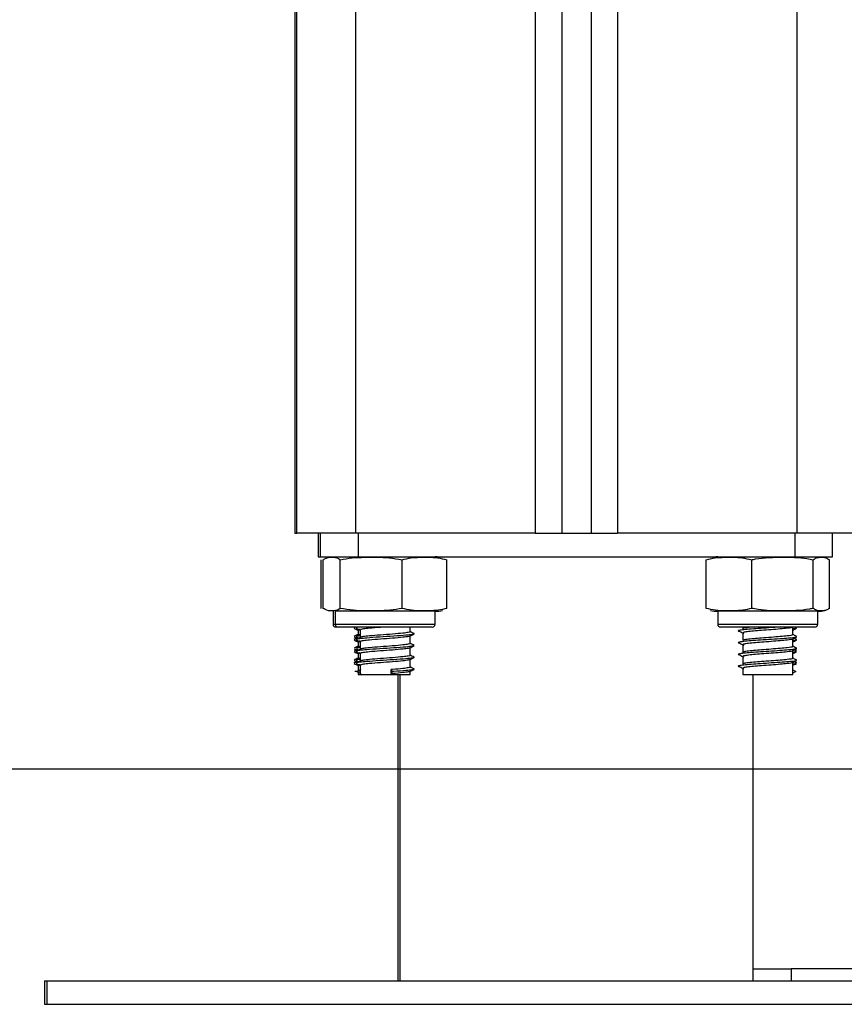
# Model space of a CAD drawing. Units: millimetres. Extents: x 1.2 to 15.1, y -0.6 to 13.7.
# Drawn here: x 13.2 to 13.4, y 8.6 to 8.7 of the extents above; entities that cross this region are included whole.
import ezdxf

# ---------------------------------------------------------------- set-up
doc = ezdxf.new("R2010")
doc.units = ezdxf.units.MM

# ---------------------------------------------------------------- blocks, each defined once
blk = doc.blocks.new('WQW')
at = {"color": 8, "linetype": 'Continuous', "lineweight": 25}
for p, q in [((70.30751527642951, 10.66854313169998), (70.30751527642951, 13.05454313169998)), ((70.27701527642952, 13.0473929301187), (70.27701527642952, 10.66854313169998)), ((70.26301527642951, 13.041676436593), (70.26301527642951, 10.66854313169998)), ((70.23251527642952, 10.66854313169998), (70.23251527642952, 13.04154313169998)), ((70.22866527642952, 10.65309313169989), (70.22901527642952, 10.65309313169989)), ((70.22901527642952, 10.65309313169998), (70.24601527642952, 10.65309313169998)), ((70.29401527642952, 10.65309313169998), (70.31101527642952, 10.65309313169998)), ((70.30651527642952, 10.59454313169997), (70.30651527642952, 10.59254313169998))]:
    blk.add_line(p, q, dxfattribs=at)
at = {"color": 7, "linetype": 'Continuous', "lineweight": 25}
for p, q in [((70.27251527642952, 13.0445738244834), (70.27251527642952, 10.66854313169998)), ((70.26751527642952, 13.04262650238371), (70.26751527642952, 10.66854313169998)), ((70.22251527642952, 10.66854313169998), (70.22251527642952, 13.04154313169998)), ((70.22216527642952, 11.6651829795349), (70.22216527642952, 10.6685431316999)), ((70.22216527642952, 10.6685431316999), (70.22251527642952, 10.6685431316999)), ((70.23251527642952, 10.66854313169998), (70.22251527642952, 10.66854313169998)), ((70.22614981509508, 10.66854313169989), (70.22614981509508, 10.66454313169989)), ((70.22649981509508, 10.66854313169998), (70.22649981509508, 10.66454313169998)), ((70.26301527642951, 10.66854313169998), (70.23251527642952, 10.66854313169998)), ((70.23293027642953, 10.66854313169998), (70.23293027642953, 10.66454313169998)), ((70.26301527642951, 10.66854313169998), (70.26751527642952, 10.66854313169998)), ((70.26751527642952, 10.66854313169998), (70.27251527642952, 10.66854313169998)), ((70.27251527642952, 10.66854313169998), (70.27701527642952, 10.66854313169998)), ((70.30751527642951, 10.66854313169998), (70.27701527642952, 10.66854313169998)), ((70.30710027642952, 10.66854313169998), (70.30710027642952, 10.66454313169998)), ((70.31751527642952, 10.66854313169998), (70.30751527642951, 10.66854313169998)), ((70.31353073776397, 10.66454313169998), (70.31353073776397, 10.66854313169998)), ((70.22614981509508, 10.66454313169989), (70.22649981509507, 10.66454313169989)), ((70.22649981509508, 10.66454313169998), (70.23293027642953, 10.66454313169998)), ((70.22665994138069, 10.65579313169989), (70.22665994138069, 10.66404313169989)), ((70.22700994138067, 10.65579313169998), (70.22700994138067, 10.66404313169998)), ((70.22989861828886, 10.65579313169998), (70.22989861828886, 10.66404313169998)), ((70.23293027642953, 10.66454313169998), (70.30710027642952, 10.66454313169998)), ((70.24040395333769, 10.65579313169998), (70.24040395333769, 10.66404313169998)), ((70.24802061147837, 10.65579313169998), (70.24802061147837, 10.66404313169998)), ((70.29205253878331, 10.65579313169998), (70.29205253878331, 10.66404313169998)), ((70.29978557519222, 10.65579313169998), (70.29978557519222, 10.66404313169998)), ((70.30710027642952, 10.66454313169998), (70.31353073776397, 10.66454313169998)), ((70.31024831283844, 10.65579313169998), (70.31024831283844, 10.66404313169998)), ((70.31297801407574, 10.65579313169998), (70.31297801407574, 10.66404313169998)), ((70.31302061147836, 10.65579313169998), (70.31302061147836, 10.66404313169998)), ((70.22866527642952, 10.65529313169989), (70.22866527642952, 10.65309313169989)), ((70.22901527642952, 10.65529313169998), (70.22901527642952, 10.65309313169998)), ((70.24601527642952, 10.65529313169998), (70.22901527642952, 10.65529313169998)), ((70.24601527642952, 10.65309313169998), (70.24601527642952, 10.65529313169998)), ((70.29401527642952, 10.65529313169998), (70.29401527642952, 10.65309313169998)), ((70.31101527642952, 10.65529313169998), (70.29401527642952, 10.65529313169998)), ((70.31101527642952, 10.65309313169998), (70.31101527642952, 10.65529313169998)), ((70.22951527642952, 10.65259313169989), (70.22916527642953, 10.65259313169989)), ((70.24551527642951, 10.65259313169998), (70.22951527642952, 10.65259313169998)), ((70.23242261009398, 10.65259313169998), (70.23225127423774, 10.65250661519864)), ((70.2327726100938, 10.65259313169998), (70.23260127423772, 10.65250661519872)), ((70.23291527642952, 10.65211875381273), (70.23291527642952, 10.6511690609272)), ((70.23326527642952, 10.65211875381282), (70.23326527642952, 10.65084211081375)), ((70.24176527642952, 10.65181724012109), (70.24176527642952, 10.65259313169998)), ((70.31051527642953, 10.65259313169998), (70.29451527642952, 10.65259313169998)), ((70.29826527642952, 10.65259313169998), (70.29826527642952, 10.65232027057311)), ((70.30676527642952, 10.65132016302616), (70.30676527642952, 10.65259313169998)), ((70.30742927862131, 10.65250661519872), (70.30725794276525, 10.65259313169998)), ((70.23225082429116, 10.6509339595285), (70.23257868225132, 10.65076849655002)), ((70.23279781510496, 10.65110983529727), (70.23243246203306, 10.6510633511787)), ((70.24176527642952, 10.64981724012109), (70.24176527642952, 10.65109400421503)), ((70.24233995159592, 10.65150821060051), (70.24246355447401, 10.65145861897216)), ((70.29767886758533, 10.65191917470094), (70.29765931858768, 10.65190903537872)), ((70.29826527642952, 10.65162027057311), (70.29826527642952, 10.65032027057311)), ((70.30676527642952, 10.64932016302616), (70.30676527642952, 10.65059842482896)), ((70.23225082429116, 10.6489339595285), (70.23257868225132, 10.64876849655002)), ((70.23279781510496, 10.64910983529727), (70.23243246203306, 10.6490633511787)), ((70.23291527642952, 10.65011875381273), (70.23291527642952, 10.6491690609272)), ((70.23326527642952, 10.65011875381282), (70.23326527642952, 10.64884211081374)), ((70.24176527642952, 10.64781724012109), (70.24176527642952, 10.64909400421502)), ((70.24233995159592, 10.64950821060051), (70.24246355447401, 10.64945861897216)), ((70.29767886758533, 10.64991917470094), (70.29765931858768, 10.64990903537872)), ((70.29826527642952, 10.64962027057311), (70.29826527642952, 10.64832027057311)), ((70.23279781510496, 10.64710983529726), (70.23243246203306, 10.6470633511787)), ((70.23291527642952, 10.64811875381273), (70.23291527642952, 10.6471690609272)), ((70.23326527642952, 10.64811875381282), (70.23326527642952, 10.64684211081375)), ((70.24176527642952, 10.64581724012109), (70.24176527642952, 10.64709400421502)), ((70.24233995159592, 10.64750821060051), (70.24246355447401, 10.64745861897216)), ((70.29767886758533, 10.64791917470094), (70.29765931858768, 10.64790903537872)), ((70.29826527642952, 10.64762027057311), (70.29826527642952, 10.64632027057311)), ((70.30676527642952, 10.64732016302616), (70.30676527642952, 10.64859842482896)), ((70.23225082429116, 10.6469339595285), (70.23257868225132, 10.64676849655002)), ((70.23339448706668, 10.64539868327985), (70.23271576881866, 10.64504868327985)), ((70.23291527642952, 10.64611875381273), (70.23291527642952, 10.64515156494541)), ((70.23326527642952, 10.64611875381282), (70.23326527642952, 10.64454313169998)), ((70.23855527403866, 10.64539868327985), (70.23872656776251, 10.64504868327985)), ((70.23855527403866, 10.64469868327985), (70.23855527403866, 10.64539868327985)), ((70.24233995159592, 10.64550821060051), (70.24246355447401, 10.64545861897216)), ((70.29767886758533, 10.64591917470094), (70.29765931858768, 10.64590903537872)), ((70.29826527642952, 10.64562027057311), (70.29826527642952, 10.64454313169998)), ((70.30663606579236, 10.64539868327985), (70.30731478404037, 10.64504868327985)), ((70.30676527642952, 10.64454313169998), (70.30676527642952, 10.64659842482896)), ((70.23271576881866, 10.64504868327985), (70.23339448706668, 10.64469868327985)), ((70.23291527642952, 10.64494580161429), (70.23291527642952, 10.64454313169989)), ((70.23291527642952, 10.64454313169989), (70.23326527642952, 10.64454313169989)), ((70.23326527642952, 10.64454313169998), (70.24176527642952, 10.64454313169998)), ((70.23872656776251, 10.64504868327985), (70.23855527403866, 10.64469868327985)), ((70.23966527642953, 10.64454313169989), (70.23966527642953, 10.59254313169998)), ((70.24001527642952, 10.64454313169989), (70.24001527642952, 10.59254313169998)), ((70.24176527642952, 10.64454313169998), (70.24176527642952, 10.64509400421503)), ((70.29826527642952, 10.64454313169998), (70.30676527642952, 10.64454313169998)), ((70.30001527642952, 10.59254313169998), (70.30001527642952, 10.64454313169989)), ((70.30731478404037, 10.64504868327985), (70.30663606579236, 10.64469868327985)), ((70.30001527642952, 10.59454313169997), (70.30651527642952, 10.59454313169997)), ((70.34851527642952, 10.59454313169997), (70.30651527642952, 10.59454313169997)), ((70.17966527642953, 10.59254313169989), (70.17966527642953, 10.5885431316999)), ((70.17966527642953, 10.59254313169989), (70.18001527642951, 10.59254313169989)), ((70.18001527642951, 10.59254313169998), (70.18001527642951, 10.58854313169998)), ((70.18001527642951, 10.59254313169998), (70.36001527642952, 10.59254313169998)), ((70.17966527642953, 10.5885431316999), (70.18001527642951, 10.5885431316999)), ((70.18001527642951, 10.58854313169998), (70.36001527642952, 10.58854313169998))]:
    blk.add_line(p, q, dxfattribs=at)
for centre, radius, start, end in [((70.24601527642952, 10.65875094439965), 0.005792187300328418, 77.34968228035599, 90), ((70.29401527642952, 10.65875094439965), 0.005792187300327704, 90, 102.1423537652619), ((70.24601527642952, 10.66108531900031), 0.005792187300328806, 270, 282.6257008409086), ((70.29401527642952, 10.66108531900031), 0.005792187300330101, 257.8820969676371, 270), ((70.31101527642952, 10.66108531900031), 0.00579218730032896, 270, 282.1145563530096), ((70.22916527642953, 10.65309313169989), 0.000500000000001819, 180, 270), ((70.22951527642952, 10.65309313169998), 0.0005, 180, 270), ((70.24551527642951, 10.65309313169998), 0.0005, 270, 0), ((70.29451527642952, 10.65309313169998), 0.0005, 180, 270), ((70.31051527642953, 10.65309313169998), 0.0005, 270, 0)]:
    blk.add_arc(centre, radius, start, end, dxfattribs=at)
for points, knots in [([(70.22700994138067, 10.66404313169998), (70.22707112895274, 10.66408973315667), (70.22754514268948, 10.66445074977943), (70.22841335692137, 10.66448826062401), (70.2293212488235, 10.66445699760467), (70.22979666298977, 10.6641162145778), (70.22989861828886, 10.66404313169998)], [0, 0, 0, 0, 0.06453125225746667, 0.4999168782935834, 0.8927543017143312, 1, 1, 1, 1]), ([(70.22989861828886, 10.66404313169998), (70.23057719324395, 10.66416462998397), (70.23193581332445, 10.66440788978474), (70.2347202607172, 10.66448251077385), (70.23756160092223, 10.66452445074921), (70.23967716110411, 10.66416620544163), (70.24040395333769, 10.66404313169998)], [0, 0, 0, 0, 0.1954702829112513, 0.3913640630486553, 0.7909055597460481, 1, 1, 1, 1]), ([(70.24040395333769, 10.66404313169998), (70.24089593892708, 10.66416462998397), (70.24188097601997, 10.66440788978474), (70.24389977730547, 10.66448251077385), (70.24595982745166, 10.66452445074921), (70.24749366702997, 10.66416620544163), (70.24802061147837, 10.66404313169998)], [0, 0, 0, 0, 0.1954702829112405, 0.3913640630486583, 0.7909055597460384, 0.9999999999999999, 0.9999999999999999, 0.9999999999999999, 0.9999999999999999]), ([(70.29205253878331, 10.66404313169998), (70.29255204163681, 10.66416462998397), (70.29355212954448, 10.66440788978474), (70.29560177698235, 10.66448251077385), (70.29769330354038, 10.66452445074921), (70.29925057932795, 10.66416620544163), (70.29978557519222, 10.66404313169998)], [0, 0, 0, 0, 0.1954702829112326, 0.3913640630486604, 0.7909055597460389, 1, 1, 1, 1]), ([(70.29978557519222, 10.66404313169998), (70.30000719551671, 10.66408973315667), (70.30172406504755, 10.66445074977943), (70.30486872193298, 10.66448826062401), (70.30815709065162, 10.66445699760467), (70.30987903251398, 10.6641162145778), (70.31024831283844, 10.66404313169998)], [0, 0, 0, 0, 0.06453125225747255, 0.4999168782935904, 0.8927543017143184, 0.9999999999999999, 0.9999999999999999, 0.9999999999999999, 0.9999999999999999]), ([(70.31024831283844, 10.66404313169998), (70.31042463343039, 10.66416462998397), (70.31077765662266, 10.66440788978474), (70.31150116610216, 10.66448251077385), (70.31223945858281, 10.66452445074921), (70.31278916472918, 10.66416620544163), (70.31297801407574, 10.66404313169998)], [0, 0, 0, 0, 0.1954702829112376, 0.3913640630486536, 0.7909055597460373, 1, 1, 1, 1]), ([(70.22989861828886, 10.65579313169998), (70.22983743071678, 10.65574653024329), (70.22936341698006, 10.65538551362053), (70.22849520274816, 10.65534800277595), (70.22758731084603, 10.65537926579529), (70.22711189667976, 10.65572004882217), (70.22700994138067, 10.65579313169998)], [0, 0, 0, 0, 0.06453125225746574, 0.499916878293578, 0.8927543017143367, 0.9999999999999999, 0.9999999999999999, 0.9999999999999999, 0.9999999999999999]), ([(70.24040395333769, 10.65579313169998), (70.2397253783826, 10.65567163341599), (70.23836675830209, 10.65542837361523), (70.23558231090935, 10.65535375262611), (70.23274097070433, 10.65531181265075), (70.23062541052244, 10.65567005795833), (70.22989861828886, 10.65579313169998)], [0, 0, 0, 0, 0.1954702829112316, 0.3913640630486555, 0.790905559746029, 1, 1, 1, 1]), ([(70.24802061147837, 10.65579313169998), (70.24752862588898, 10.65567163341599), (70.24654358879609, 10.65542837361523), (70.24452478751058, 10.65535375262611), (70.2424647373644, 10.65531181265075), (70.24093089778609, 10.65567005795833), (70.24040395333769, 10.65579313169998)], [0, 0, 0, 0, 0.1954702829112404, 0.3913640630486548, 0.7909055597460354, 1, 1, 1, 1]), ([(70.29978557519222, 10.65579313169998), (70.29928607233872, 10.65567163341599), (70.29828598443103, 10.65542837361523), (70.29623633699318, 10.65535375262611), (70.29414481043514, 10.65531181265075), (70.29258753464758, 10.65567005795833), (70.29205253878331, 10.65579313169998)], [0, 0, 0, 0, 0.1954702829112289, 0.391364063048657, 0.7909055597460358, 1, 1, 1, 1]), ([(70.31024831283844, 10.65579313169998), (70.31002669251394, 10.65574653024329), (70.3083098229831, 10.65538551362053), (70.30516516609768, 10.65534800277595), (70.30187679737904, 10.65537926579529), (70.30015485551667, 10.65572004882217), (70.29978557519222, 10.65579313169998)], [0, 0, 0, 0, 0.0645312522574735, 0.4999168782935711, 0.8927543017143192, 1, 1, 1, 1]), ([(70.31297801407574, 10.65579313169998), (70.31280169348378, 10.65567163341599), (70.3124486702915, 10.65542837361523), (70.311725160812, 10.65535375262611), (70.31098686833136, 10.65531181265075), (70.31043716218498, 10.65567005795833), (70.31024831283844, 10.65579313169998)], [0, 0, 0, 0, 0.1954702829112373, 0.3913640630486536, 0.7909055597460426, 1, 1, 1, 1]), ([(70.23265376581007, 10.65259313169998), (70.23244738845176, 10.65256496967746), (70.23223182083963, 10.65253555356322), (70.232260306499, 10.65250800167198), (70.2322615209228, 10.65250682705734)], [0, 0, 0, 0, 0.9573671864233735, 1, 1, 1, 1]), ([(70.23226352062566, 10.65242289616404), (70.23238145201572, 10.65236347623981), (70.2325987838148, 10.65225397325651), (70.23281595121234, 10.65214428586085), (70.23291527642952, 10.65209411845764)], [0, 0, 0, 0, 0.5426329260130686, 1, 1, 1, 1]), ([(70.23300376580963, 10.65259313169998), (70.23283468377772, 10.65256525456121), (70.23248132740459, 10.65250699547514), (70.23261626194387, 10.6524524662434), (70.23268662992143, 10.6524240294045)], [0, 0, 0, 0, 0.4785028508395194, 1, 1, 1, 1]), ([(70.23261352062566, 10.65242289616413), (70.2327314520157, 10.6523634762399), (70.23294878381478, 10.6522539732566), (70.23316595121233, 10.65214428586094), (70.23326527642952, 10.65209411845773)], [0, 0, 0, 0, 0.5426329260131936, 0.9999999999999999, 0.9999999999999999, 0.9999999999999999, 0.9999999999999999]), ([(70.23320550311142, 10.6522221025255), (70.23309180711593, 10.65220125973899), (70.23289806636267, 10.65216574312169), (70.23295932546637, 10.65213249174882), (70.23298463490713, 10.65211875381273)], [0, 0, 0, 0, 0.5868460485297711, 1, 1, 1, 1]), ([(70.23714567750702, 10.65259313169998), (70.23700850262628, 10.65258301571541), (70.2361806041202, 10.65252196220133), (70.2348898942696, 10.65240945006134), (70.23375366722793, 10.65229154051806), (70.23324182248291, 10.65218674104564), (70.23331590156897, 10.65213247641335), (70.23333463490712, 10.65211875381282)], [0, 0, 0, 0, 0.06569535642497493, 0.3964945123289959, 0.6485455934484812, 0.9111231712986239, 1, 1, 1, 1]), ([(70.30433463930245, 10.65259313169998), (70.30395113713581, 10.65256535473358), (70.30298546092817, 10.65249541104641), (70.30130539386619, 10.65239172984298), (70.29963791191759, 10.65228250011745), (70.29834588068174, 10.65215790090932), (70.29757229442913, 10.6520368477798), (70.29736097471394, 10.65194015295974), (70.29780002878307, 10.65188093706469), (70.29785161939994, 10.65187397895915)], [0, 0, 0, 0, 0.1111812637237897, 0.2799595685681669, 0.4369213315133194, 0.5994164806174269, 0.757104605482653, 0.9714588153974342, 1, 1, 1, 1]), ([(70.30668224696392, 10.65257686019807), (70.306687068378, 10.65257211427335), (70.30674381370108, 10.65251625741747), (70.30598550229685, 10.65240948034918), (70.30467549518426, 10.65229116787864), (70.30309669717516, 10.65215912290003), (70.30148473824718, 10.65204192920943), (70.3000350439572, 10.65193247400308), (70.2989670178159, 10.65180777580132), (70.29830437574006, 10.65171110752251), (70.29836487259892, 10.65164665200469), (70.2983896337644, 10.65162027057311)], [0, 0, 0, 0, 0.01516435488666652, 0.1784758998746693, 0.3029104721486913, 0.4325418486276461, 0.5593643604223094, 0.6773038404934489, 0.799413914580182, 0.9179007745509034, 1, 1, 1, 1]), ([(70.29976771723578, 10.65259313169998), (70.29950224200546, 10.65256484621612), (70.29886297506116, 10.65249673449507), (70.29830923055394, 10.65241104621296), (70.29836628256415, 10.65234663419879), (70.2983896337644, 10.65232027057311)], [0, 0, 0, 0, 0.2955418184379477, 0.7116675817942394, 1, 1, 1, 1]), ([(70.3073439229376, 10.6524240294045), (70.30734254588059, 10.65241268706808), (70.30733770721079, 10.65237283263924), (70.30700400730306, 10.6523343438424), (70.30676527642952, 10.65230680873113)], [0, 0, 0, 0, 0.2845941278149337, 1, 1, 1, 1]), ([(70.30676527642952, 10.65209411845773), (70.30686460164671, 10.65214428586094), (70.30708176904426, 10.6522539732566), (70.30729910084334, 10.6523634762399), (70.30741703223339, 10.65242289616413)], [0, 0, 0, 0, 0.4573670739870996, 1, 1, 1, 1]), ([(70.23285676181791, 10.65063562433936), (70.23254278775342, 10.65059299308433), (70.23221957471335, 10.65054910736541), (70.23226035522073, 10.65050800204414), (70.2322615209228, 10.65050682705733)], [0, 0, 0, 0, 0.9714152140873624, 0.9999999999999999, 0.9999999999999999, 0.9999999999999999, 0.9999999999999999]), ([(70.23291527642952, 10.65134570046879), (70.23280982646106, 10.65129246326439), (70.2325867062605, 10.65117981936421), (70.23236355187242, 10.6510673324531), (70.23224586361033, 10.65100800855098)], [0, 0, 0, 0, 0.4726150666645209, 1, 1, 1, 1]), ([(70.2328491091022, 10.65080865543553), (70.23276795913864, 10.65076761358406), (70.23256865462288, 10.65066681469303), (70.2323693995051, 10.6505662395768), (70.23225127423774, 10.65050661519863)], [0, 0, 0, 0, 0.4071657044804548, 1, 1, 1, 1]), ([(70.23226352062566, 10.65042289616405), (70.23238145201572, 10.65036347623981), (70.2325987838148, 10.65025397325651), (70.23281595121234, 10.65014428586085), (70.23291527642952, 10.65009411845764)], [0, 0, 0, 0, 0.5426329260130485, 1, 1, 1, 1]), ([(70.24234322973139, 10.65142350299891), (70.2422798447445, 10.65139778157196), (70.24212169286193, 10.65133360403889), (70.24099047917765, 10.65120875636604), (70.23903866531319, 10.65106226624684), (70.23655461326129, 10.65091498179964), (70.23446319587377, 10.65075987689346), (70.23311975418899, 10.65064123948856), (70.23249269199526, 10.65052092480566), (70.2326299833215, 10.65045233121804), (70.23268662992143, 10.6504240294045)], [0, 0, 0, 0, 0.08221119252389349, 0.2051251487368016, 0.3602910704633054, 0.5134346635975171, 0.6697188305611083, 0.7888119496347985, 0.9128635047073715, 0.9999999999999999, 0.9999999999999999, 0.9999999999999999, 0.9999999999999999]), ([(70.23326527642952, 10.65134570046888), (70.23315982646106, 10.65129246326448), (70.23293670626049, 10.6511798193643), (70.23271355187241, 10.65106733245318), (70.23259586361033, 10.65100800855106)], [0, 0, 0, 0, 0.4726150666648701, 0.9999999999999999, 0.9999999999999999, 0.9999999999999999, 0.9999999999999999]), ([(70.23260082429115, 10.65093395952859), (70.23271836478989, 10.65087467064571), (70.23285953460095, 10.65080346284515), (70.23300061284574, 10.65073216571709), (70.23302422683149, 10.65072023184756)], [0, 0, 0, 0, 0.832617808741793, 0.9999999999999999, 0.9999999999999999, 0.9999999999999999, 0.9999999999999999]), ([(70.2333096105034, 10.65086452691041), (70.23319162459893, 10.65080485153744), (70.23295548323955, 10.65068541503562), (70.2327194004078, 10.65056624366619), (70.23260127423772, 10.65050661519872)], [0, 0, 0, 0, 0.4996409980104649, 0.9999999999999999, 0.9999999999999999, 0.9999999999999999, 0.9999999999999999]), ([(70.23261352062566, 10.65042289616413), (70.2327314520157, 10.6503634762399), (70.23294878381478, 10.6502539732566), (70.23316595121233, 10.65014428586094), (70.23326527642952, 10.65009411845773)], [0, 0, 0, 0, 0.5426329260131719, 1, 1, 1, 1]), ([(70.23326527642952, 10.65112477998116), (70.2330677505428, 10.65110416451073), (70.23268081272838, 10.65106378041117), (70.23271507778242, 10.65102499883394), (70.23273185104595, 10.6510060146638)], [0, 0, 0, 0, 0.5104848359348773, 1, 1, 1, 1]), ([(70.24164899044555, 10.65106959455385), (70.24159666396014, 10.65104514673002), (70.24146198460016, 10.65098222224275), (70.24049796251334, 10.65085873996077), (70.23882328413562, 10.65071227018299), (70.23669154514033, 10.65056499482145), (70.23489057155346, 10.65040981024354), (70.23375349474375, 10.6502914487903), (70.23324183490186, 10.65018674765009), (70.23331590407562, 10.6501324777464), (70.23333463490712, 10.65011875381282)], [0, 0, 0, 0, 0.08214630131707984, 0.2114304294876837, 0.3746368195182017, 0.5357096339260959, 0.7000959101239015, 0.825349369503601, 0.9558338325544926, 1, 1, 1, 1]), ([(70.24174534914165, 10.65181724012109), (70.24175191500345, 10.65181435612323), (70.24185237673245, 10.65177022917992), (70.24147538695671, 10.65169771960419), (70.24053198895011, 10.65155828153376), (70.23881485719365, 10.65141242731546), (70.23668870064901, 10.65126486311839), (70.23490917255657, 10.65111014570648), (70.23370595084867, 10.6509911210337), (70.23344351063399, 10.65090566641815), (70.2333106646808, 10.65086240970969)], [0, 0, 0, 0, 0.008709787588953953, 0.1332651138708385, 0.261827704218062, 0.4241232354673004, 0.5842970986306908, 0.747765931074188, 0.8723203478898048, 1, 1, 1, 1]), ([(70.24171254633114, 10.65106737304132), (70.24182984234405, 10.65112663594387), (70.24206453650942, 10.65124521335419), (70.24229949957319, 10.6513636513793), (70.24241703223338, 10.65142289616413)], [0, 0, 0, 0, 0.4997823985891884, 1, 1, 1, 1]), ([(70.24242927862132, 10.65150661519872), (70.24231115277732, 10.65156624218901), (70.24208984552828, 10.65167795258822), (70.24186848341449, 10.65178991152682), (70.24176527642952, 10.65184211081375)], [0, 0, 0, 0, 0.5337640068425392, 1, 1, 1, 1]), ([(70.3073634548478, 10.65093265681089), (70.30737204642408, 10.6509259940153), (70.3074464572464, 10.65086828817841), (70.30656074670591, 10.65075951271592), (70.30503031380435, 10.65064116844835), (70.30319338348858, 10.65050911673676), (70.30131221242806, 10.6503919368252), (70.29963607048651, 10.65028244421952), (70.29834636153528, 10.65015791550597), (70.29757210845129, 10.65003684213431), (70.297360979997, 10.64994015312011), (70.29780002933857, 10.64988093708156), (70.29785161939994, 10.64987397895914)], [0, 0, 0, 0, 0.01926374077714777, 0.1668414206533304, 0.2792999412033181, 0.3964406665776661, 0.5110508981247734, 0.617637014224075, 0.7279806195901526, 0.8350599774477676, 0.9806188847616111, 1, 1, 1, 1]), ([(70.29778678137042, 10.65187404925482), (70.29790047962533, 10.65181518874816), (70.29812784897067, 10.65169748179761), (70.2983543949024, 10.65157973297849), (70.29846765433524, 10.65152086560281)], [0, 0, 0, 0, 0.5000597363857805, 0.9999999999999999, 0.9999999999999999, 0.9999999999999999, 0.9999999999999999]), ([(70.30668224696392, 10.65057686019807), (70.306687068378, 10.65057211427335), (70.30674381370108, 10.65051625741747), (70.30598550229685, 10.65040948034918), (70.30467549518426, 10.65029116787864), (70.30309669717516, 10.65015912290003), (70.30148473824718, 10.65004192920943), (70.3000350439572, 10.64993247400308), (70.2989670178159, 10.64980777580132), (70.29830437574006, 10.64971110752251), (70.29836487259892, 10.64964665200469), (70.2983896337644, 10.64962027057311)], [0, 0, 0, 0, 0.01516435488666652, 0.1784758998746693, 0.3029104721486913, 0.4325418486276461, 0.5593643604223094, 0.6773038404934489, 0.799413914580182, 0.9179007745509034, 1, 1, 1, 1]), ([(70.30664942885838, 10.65132016302616), (70.30667913658135, 10.65130117827458), (70.30678822169432, 10.65123146731854), (70.30600466520079, 10.65110974889365), (70.30467074182175, 10.65099110126612), (70.30309796463806, 10.65085914066196), (70.30148442827547, 10.65074192486555), (70.30003512775951, 10.65063247517747), (70.2989669956157, 10.65050777549021), (70.29830437930605, 10.65041110757249), (70.29836487363458, 10.6503466520192), (70.2983896337644, 10.65032027057311)], [0, 0, 0, 0, 0.05843537210263148, 0.21457144907238, 0.3335387024634534, 0.4574744265244826, 0.5787246998258833, 0.6914822378157018, 0.8082271251890276, 0.9215079926846621, 1, 1, 1, 1]), ([(70.30672504790218, 10.65057809657694), (70.30684240942686, 10.6506374204168), (70.3070772267628, 10.65075611575644), (70.30731219651693, 10.65087466240447), (70.30742972856788, 10.65093395952859)], [0, 0, 0, 0, 0.4997992342453149, 0.9999999999999999, 0.9999999999999999, 0.9999999999999999, 0.9999999999999999]), ([(70.30743468924871, 10.65100800855106), (70.30731700098663, 10.65106733245318), (70.30709384659855, 10.6511798193643), (70.30687072639799, 10.65129246326448), (70.30676527642952, 10.65134570046888)], [0, 0, 0, 0, 0.5273849333353045, 1, 1, 1, 1]), ([(70.3073439229376, 10.6504240294045), (70.30734254588059, 10.65041268706808), (70.30733770721079, 10.65037283263924), (70.30700400730306, 10.6503343438424), (70.30676527642952, 10.65030680873113)], [0, 0, 0, 0, 0.2845941278149337, 1, 1, 1, 1]), ([(70.30676527642952, 10.65009411845773), (70.30686460164671, 10.65014428586094), (70.30708176904426, 10.6502539732566), (70.30729910084334, 10.6503634762399), (70.30741703223339, 10.65042289616413)], [0, 0, 0, 0, 0.4573670739871025, 1, 1, 1, 1]), ([(70.30742927862131, 10.65050661519872), (70.30731115574642, 10.65056622873886), (70.30717018508636, 10.65063737296142), (70.3070291794771, 10.65070867550525), (70.30700632602755, 10.65072023184756)], [0, 0, 0, 0, 0.8379252451756994, 0.9999999999999999, 0.9999999999999999, 0.9999999999999999, 0.9999999999999999]), ([(70.23291527642952, 10.64934570046879), (70.23280982646106, 10.64929246326439), (70.2325867062605, 10.64917981936421), (70.23236355187242, 10.6490673324531), (70.23224586361033, 10.64900800855098)], [0, 0, 0, 0, 0.472615066664838, 1, 1, 1, 1]), ([(70.2328491091022, 10.64880865543553), (70.23276795913864, 10.64876761358406), (70.23256865462288, 10.64866681469303), (70.2323693995051, 10.64856623957681), (70.23225127423774, 10.64850661519863)], [0, 0, 0, 0, 0.4071657044804435, 0.9999999999999999, 0.9999999999999999, 0.9999999999999999, 0.9999999999999999]), ([(70.24234322973139, 10.64942350299891), (70.2422798447445, 10.64939778157196), (70.24212169286193, 10.64933360403889), (70.24099047917765, 10.64920875636604), (70.23903866531319, 10.64906226624684), (70.23655461326129, 10.64891498179964), (70.23446319587377, 10.64875987689345), (70.233119754189, 10.64864123948856), (70.23249269199526, 10.64852092480566), (70.2326299833215, 10.64845233121804), (70.23268662992143, 10.6484240294045)], [0, 0, 0, 0, 0.08221119252392507, 0.2051251487368333, 0.3602910704633373, 0.5134346635975491, 0.6697188305611405, 0.7888119496348307, 0.912863504707404, 1, 1, 1, 1]), ([(70.23326527642952, 10.64934570046887), (70.23315982646106, 10.64929246326448), (70.23293670626049, 10.6491798193643), (70.23271355187241, 10.64906733245319), (70.23259586361033, 10.64900800855106)], [0, 0, 0, 0, 0.4726150666651871, 1, 1, 1, 1]), ([(70.23260082429115, 10.64893395952859), (70.23271836478989, 10.64887467064571), (70.23285953460095, 10.64880346284515), (70.23300061284574, 10.64873216571709), (70.23302422683149, 10.64872023184756)], [0, 0, 0, 0, 0.8326178087417928, 1, 1, 1, 1]), ([(70.2333096105034, 10.64886452691041), (70.23319162459893, 10.64880485153744), (70.23295548323955, 10.64868541503562), (70.2327194004078, 10.6485662436662), (70.23260127423772, 10.64850661519872)], [0, 0, 0, 0, 0.4996409980104549, 1, 1, 1, 1]), ([(70.23326527642952, 10.64912477998116), (70.2330677505428, 10.64910416451073), (70.23268081272838, 10.64906378041117), (70.23271507778242, 10.64902499883394), (70.23273185104595, 10.6490060146638)], [0, 0, 0, 0, 0.5104848359348773, 1, 1, 1, 1]), ([(70.23320550311142, 10.65022210252551), (70.23309180711593, 10.65020125973899), (70.23289806636267, 10.65016574312169), (70.23295932546637, 10.65013249174882), (70.23298463490713, 10.65011875381273)], [0, 0, 0, 0, 0.5868460485297711, 1, 1, 1, 1]), ([(70.24164899044555, 10.64906959455385), (70.24159666396014, 10.64904514673002), (70.24146198460016, 10.64898222224275), (70.24049796251334, 10.64885873996077), (70.23882328413562, 10.648712270183), (70.23669154514033, 10.64856499482145), (70.23489057155346, 10.64840981024354), (70.23375349474375, 10.6482914487903), (70.23324183490186, 10.64818674765009), (70.23331590407562, 10.6481324777464), (70.23333463490712, 10.64811875381282)], [0, 0, 0, 0, 0.08214630131707984, 0.2114304294876837, 0.3746368195182017, 0.5357096339260959, 0.7000959101239015, 0.825349369503601, 0.9558338325544926, 1, 1, 1, 1]), ([(70.24174534914165, 10.64981724012109), (70.24175191500345, 10.64981435612323), (70.24185237673245, 10.64977022917992), (70.24147538695671, 10.64969771960419), (70.24053198895011, 10.64955828153376), (70.23881485719365, 10.64941242731546), (70.23668870064901, 10.64926486311838), (70.23490917255657, 10.64911014570648), (70.23370595084867, 10.6489911210337), (70.23344351063399, 10.64890566641815), (70.2333106646808, 10.64886240970969)], [0, 0, 0, 0, 0.008709787588953955, 0.1332651138708385, 0.2618277042180621, 0.4241232354673005, 0.5842970986306909, 0.7477659310741881, 0.872320347889805, 0.9999999999999999, 0.9999999999999999, 0.9999999999999999, 0.9999999999999999]), ([(70.24171254633114, 10.64906737304132), (70.24182984234405, 10.64912663594387), (70.24206453650942, 10.64924521335419), (70.24229949957319, 10.6493636513793), (70.24241703223338, 10.64942289616413)], [0, 0, 0, 0, 0.4997823985892122, 1, 1, 1, 1]), ([(70.24242927862132, 10.64950661519872), (70.24231115277732, 10.64956624218901), (70.24208984552827, 10.64967795258822), (70.24186848341449, 10.64978991152681), (70.24176527642952, 10.64984211081374)], [0, 0, 0, 0, 0.5337640068428304, 1, 1, 1, 1]), ([(70.3073634548478, 10.6489326568109), (70.30737204642408, 10.6489259940153), (70.3074464572464, 10.64886828817841), (70.30656074670591, 10.64875951271592), (70.30503031380435, 10.64864116844836), (70.30319338348858, 10.64850911673676), (70.30131221242806, 10.6483919368252), (70.29963607048651, 10.64828244421953), (70.29834636153528, 10.64815791550597), (70.29757210845129, 10.64803684213431), (70.297360979997, 10.64794015312011), (70.29780002933857, 10.64788093708155), (70.29785161939994, 10.64787397895915)], [0, 0, 0, 0, 0.01926374077714777, 0.1668414206533304, 0.2792999412033181, 0.3964406665776661, 0.5110508981247734, 0.617637014224075, 0.7279806195901526, 0.8350599774477674, 0.9806188847616111, 1, 1, 1, 1]), ([(70.29778678137042, 10.64987404925482), (70.29790047962533, 10.64981518874816), (70.29812784897067, 10.64969748179761), (70.2983543949024, 10.64957973297849), (70.29846765433524, 10.64952086560282)], [0, 0, 0, 0, 0.500059736385596, 1, 1, 1, 1]), ([(70.30664942885838, 10.64932016302616), (70.30667913658135, 10.64930117827458), (70.30678822169432, 10.64923146731854), (70.30600466520079, 10.64910974889365), (70.30467074182175, 10.64899110126612), (70.30309796463806, 10.64885914066196), (70.30148442827547, 10.64874192486555), (70.30003512775951, 10.64863247517747), (70.2989669956157, 10.64850777549021), (70.29830437930605, 10.64841110757249), (70.29836487363458, 10.6483466520192), (70.2983896337644, 10.64832027057311)], [0, 0, 0, 0, 0.05843537210263148, 0.21457144907238, 0.3335387024634534, 0.4574744265244826, 0.5787246998258833, 0.6914822378157018, 0.8082271251890276, 0.9215079926846618, 1, 1, 1, 1]), ([(70.30672504790218, 10.64857809657694), (70.30684240942686, 10.6486374204168), (70.3070772267628, 10.64875611575644), (70.30731219651693, 10.64887466240447), (70.30742972856788, 10.64893395952859)], [0, 0, 0, 0, 0.499799234245318, 1, 1, 1, 1]), ([(70.30743468924871, 10.64900800855106), (70.30731700098663, 10.64906733245319), (70.30709384659855, 10.6491798193643), (70.30687072639799, 10.64929246326448), (70.30676527642952, 10.64934570046887)], [0, 0, 0, 0, 0.5273849333349874, 0.9999999999999999, 0.9999999999999999, 0.9999999999999999, 0.9999999999999999]), ([(70.30742927862131, 10.64850661519872), (70.30731115574642, 10.64856622873886), (70.30717018508636, 10.64863737296142), (70.3070291794771, 10.64870867550525), (70.30700632602755, 10.64872023184756)], [0, 0, 0, 0, 0.8379252451757063, 1, 1, 1, 1]), ([(70.23285676181791, 10.64863562433936), (70.23254278775342, 10.64859299308433), (70.23221957471335, 10.64854910736541), (70.23226035522073, 10.64850800204414), (70.2322615209228, 10.64850682705734)], [0, 0, 0, 0, 0.9714152140873624, 0.9999999999999999, 0.9999999999999999, 0.9999999999999999, 0.9999999999999999]), ([(70.23291527642952, 10.64734570046879), (70.23280982646106, 10.64729246326439), (70.2325867062605, 10.64717981936421), (70.23236355187242, 10.6470673324531), (70.23224586361033, 10.64700800855098)], [0, 0, 0, 0, 0.4726150666645385, 1, 1, 1, 1]), ([(70.23226352062566, 10.64842289616404), (70.23238145201572, 10.64836347623981), (70.2325987838148, 10.64825397325651), (70.23281595121234, 10.64814428586085), (70.23291527642952, 10.64809411845764)], [0, 0, 0, 0, 0.5426329260130499, 1, 1, 1, 1]), ([(70.24234322973139, 10.6474235029989), (70.2422798447445, 10.64739778157196), (70.24212169286193, 10.6473336040389), (70.24099047917765, 10.64720875636604), (70.23903866531319, 10.64706226624684), (70.23655461326129, 10.64691498179964), (70.23446319587377, 10.64675987689346), (70.233119754189, 10.64664123948856), (70.23249269199526, 10.64652092480566), (70.2326299833215, 10.64645233121804), (70.23268662992143, 10.6464240294045)], [0, 0, 0, 0, 0.08221119252389615, 0.2051251487368083, 0.3602910704633172, 0.5134346635975338, 0.6697188305611298, 0.7888119496348241, 0.9128635047074011, 1, 1, 1, 1]), ([(70.23326527642952, 10.64734570046888), (70.23315982646106, 10.64729246326448), (70.23293670626049, 10.6471798193643), (70.23271355187241, 10.64706733245318), (70.23259586361033, 10.64700800855107)], [0, 0, 0, 0, 0.4726150666648877, 0.9999999999999999, 0.9999999999999999, 0.9999999999999999, 0.9999999999999999]), ([(70.23261352062566, 10.64842289616413), (70.2327314520157, 10.6483634762399), (70.23294878381478, 10.6482539732566), (70.23316595121233, 10.64814428586094), (70.23326527642952, 10.64809411845773)], [0, 0, 0, 0, 0.5426329260131749, 1, 1, 1, 1]), ([(70.23326527642952, 10.64712477998116), (70.2330677505428, 10.64710416451073), (70.23268081272838, 10.64706378041117), (70.23271507778242, 10.64702499883394), (70.23273185104595, 10.6470060146638)], [0, 0, 0, 0, 0.5104848359348784, 1, 1, 1, 1]), ([(70.23320550311142, 10.64822210252551), (70.23309180711593, 10.64820125973899), (70.23289806636267, 10.64816574312169), (70.23295932546637, 10.64813249174882), (70.23298463490713, 10.64811875381273)], [0, 0, 0, 0, 0.5868460485297711, 1, 1, 1, 1]), ([(70.24164899044555, 10.64706959455385), (70.24159666396014, 10.64704514673002), (70.24146198460016, 10.64698222224275), (70.24049796251334, 10.64685873996077), (70.23882328413562, 10.646712270183), (70.23669154514033, 10.64656499482145), (70.23489057155346, 10.64640981024355), (70.23375349474374, 10.6462914487903), (70.23324183490186, 10.64618674765009), (70.23331590407562, 10.6461324777464), (70.23333463490712, 10.64611875381282)], [0, 0, 0, 0, 0.08214630131707984, 0.2114304294876837, 0.3746368195182017, 0.5357096339260955, 0.7000959101239015, 0.825349369503601, 0.9558338325544926, 1, 1, 1, 1]), ([(70.24174534914165, 10.64781724012109), (70.24175191500345, 10.64781435612323), (70.24185237673245, 10.64777022917992), (70.24147538695671, 10.64769771960419), (70.24053198895011, 10.64755828153376), (70.23881485719365, 10.64741242731546), (70.23668870064901, 10.64726486311839), (70.23490917255657, 10.64711014570648), (70.23370595084867, 10.6469911210337), (70.23344351063399, 10.64690566641815), (70.2333106646808, 10.64686240970969)], [0, 0, 0, 0, 0.008709787588953617, 0.1332651138708382, 0.2618277042180622, 0.4241232354673002, 0.5842970986306907, 0.7477659310741882, 0.8723203478898047, 1, 1, 1, 1]), ([(70.24171254633114, 10.64706737304132), (70.24182984234405, 10.64712663594387), (70.24206453650942, 10.64724521335419), (70.24229949957319, 10.6473636513793), (70.24241703223338, 10.64742289616413)], [0, 0, 0, 0, 0.4997823985891566, 1, 1, 1, 1]), ([(70.24242927862132, 10.64750661519872), (70.24231115277732, 10.64756624218901), (70.24208984552828, 10.64767795258821), (70.24186848341449, 10.64778991152681), (70.24176527642952, 10.64784211081375)], [0, 0, 0, 0, 0.5337640068425392, 1, 1, 1, 1]), ([(70.29778678137042, 10.64787404925482), (70.29790047962533, 10.64781518874816), (70.29812784897067, 10.64769748179761), (70.2983543949024, 10.64757973297849), (70.29846765433524, 10.64752086560281)], [0, 0, 0, 0, 0.5000597363858266, 0.9999999999999999, 0.9999999999999999, 0.9999999999999999, 0.9999999999999999]), ([(70.30668224696392, 10.64857686019807), (70.306687068378, 10.64857211427335), (70.30674381370108, 10.64851625741747), (70.30598550229685, 10.64840948034918), (70.30467549518426, 10.64829116787864), (70.30309669717516, 10.64815912290003), (70.30148473824718, 10.64804192920943), (70.3000350439572, 10.64793247400308), (70.2989670178159, 10.64780777580132), (70.29830437574006, 10.64771110752251), (70.29836487259892, 10.64764665200469), (70.2983896337644, 10.64762027057311)], [0, 0, 0, 0, 0.01516435488666652, 0.1784758998746693, 0.3029104721486913, 0.4325418486276461, 0.5593643604223094, 0.6773038404934489, 0.799413914580182, 0.9179007745509034, 1, 1, 1, 1]), ([(70.30664942885838, 10.64732016302616), (70.30667913658135, 10.64730117827458), (70.30678822169432, 10.64723146731854), (70.30600466520079, 10.64710974889365), (70.30467074182175, 10.64699110126612), (70.30309796463806, 10.64685914066196), (70.30148442827547, 10.64674192486556), (70.30003512775951, 10.64663247517747), (70.2989669956157, 10.64650777549021), (70.29830437930605, 10.64641110757248), (70.29836487363458, 10.6463466520192), (70.2983896337644, 10.64632027057311)], [0, 0, 0, 0, 0.05843537210263117, 0.21457144907238, 0.333538702463453, 0.4574744265244823, 0.5787246998258829, 0.6914822378157016, 0.8082271251890276, 0.9215079926846618, 1, 1, 1, 1]), ([(70.3073439229376, 10.6484240294045), (70.30734254588059, 10.64841268706808), (70.30733770721079, 10.64837283263924), (70.30700400730306, 10.6483343438424), (70.30676527642952, 10.64830680873113)], [0, 0, 0, 0, 0.2845941278149337, 1, 1, 1, 1]), ([(70.30676527642952, 10.64809411845773), (70.30686460164671, 10.64814428586094), (70.30708176904426, 10.6482539732566), (70.30729910084334, 10.6483634762399), (70.30741703223339, 10.64842289616413)], [0, 0, 0, 0, 0.4573670739870996, 1, 1, 1, 1]), ([(70.30743468924871, 10.64700800855107), (70.30731700098663, 10.64706733245318), (70.30709384659855, 10.6471798193643), (70.30687072639799, 10.64729246326448), (70.30676527642952, 10.64734570046888)], [0, 0, 0, 0, 0.5273849333352869, 1, 1, 1, 1]), ([(70.23285676181791, 10.64663562433936), (70.23254278775342, 10.64659299308433), (70.23221957471335, 10.64654910736541), (70.23226035522073, 10.64650800204414), (70.2322615209228, 10.64650682705734)], [0, 0, 0, 0, 0.9714152140873665, 1, 1, 1, 1]), ([(70.2328491091022, 10.64680865543553), (70.23276795913864, 10.64676761358406), (70.23256865462288, 10.64666681469303), (70.2323693995051, 10.6465662395768), (70.23225127423774, 10.64650661519864)], [0, 0, 0, 0, 0.4071657044804486, 1, 1, 1, 1]), ([(70.23226352062566, 10.64642289616404), (70.23238145201572, 10.64636347623981), (70.23259878381478, 10.64625397325651), (70.23281595121234, 10.64614428586085), (70.23291527642952, 10.64609411845764)], [0, 0, 0, 0, 0.5426329260130842, 1, 1, 1, 1]), ([(70.23260082429115, 10.64693395952859), (70.23271836478989, 10.64687467064572), (70.23285953460095, 10.64680346284515), (70.23300061284574, 10.64673216571709), (70.23302422683149, 10.64672023184756)], [0, 0, 0, 0, 0.8326178087418019, 1, 1, 1, 1]), ([(70.2333096105034, 10.64686452691041), (70.23319162459893, 10.64680485153744), (70.23295548323955, 10.64668541503562), (70.2327194004078, 10.64656624366619), (70.23260127423772, 10.64650661519872)], [0, 0, 0, 0, 0.4996409980104763, 0.9999999999999999, 0.9999999999999999, 0.9999999999999999, 0.9999999999999999]), ([(70.23261352062566, 10.64642289616413), (70.2327314520157, 10.6463634762399), (70.23294878381478, 10.6462539732566), (70.23316595121233, 10.64614428586094), (70.23326527642952, 10.64609411845773)], [0, 0, 0, 0, 0.5426329260132092, 1, 1, 1, 1]), ([(70.23320550311142, 10.6462221025255), (70.23309180711593, 10.64620125973899), (70.23289806636267, 10.64616574312169), (70.23295932546637, 10.64613249174882), (70.23298463490713, 10.64611875381273)], [0, 0, 0, 0, 0.5868460485297069, 1, 1, 1, 1]), ([(70.24174534914165, 10.64581724012109), (70.24175191544933, 10.64581435633727), (70.24185238400064, 10.64577023266895), (70.24147479236589, 10.64569743417601), (70.24053440694902, 10.64555944227322), (70.23935354924545, 10.64545537190857), (70.23862376188414, 10.64540354686826), (70.23855527403866, 10.64539868327985)], [0, 0, 0, 0, 0.01975315522591982, 0.3022354395679016, 0.5938059029619522, 0.9618801858876443, 0.9999999999999999, 0.9999999999999999, 0.9999999999999999, 0.9999999999999999]), ([(70.24234322973139, 10.6454235029989), (70.24227981705924, 10.6453977339868), (70.2421215960992, 10.64533343772398), (70.24099116928161, 10.64520994251044), (70.2396570589378, 10.64510535426886), (70.23880640842233, 10.64505354592581), (70.23872656776251, 10.64504868327985)], [0, 0, 0, 0, 0.2184357936773321, 0.545019154836749, 0.9572962453818088, 0.9999999999999999, 0.9999999999999999, 0.9999999999999999, 0.9999999999999999]), ([(70.24171254633114, 10.64506737304132), (70.24182984234405, 10.64512663594387), (70.24206453650942, 10.64524521335419), (70.24229949957319, 10.6453636513793), (70.24241703223338, 10.64542289616413)], [0, 0, 0, 0, 0.4997823985894237, 1, 1, 1, 1]), ([(70.24242927862132, 10.64550661519872), (70.24231115277732, 10.64556624218901), (70.24208984552827, 10.64567795258822), (70.24186848341449, 10.64578991152682), (70.24176527642952, 10.64584211081374)], [0, 0, 0, 0, 0.533764006842852, 0.9999999999999999, 0.9999999999999999, 0.9999999999999999, 0.9999999999999999]), ([(70.3073634548478, 10.6469326568109), (70.30737204642408, 10.6469259940153), (70.3074464572464, 10.64686828817841), (70.30656074670591, 10.64675951271592), (70.30503031380435, 10.64664116844835), (70.30319338348858, 10.64650911673676), (70.30131221242806, 10.6463919368252), (70.29963607048651, 10.64628244421953), (70.29834636153528, 10.64615791550597), (70.29757210845129, 10.64603684213431), (70.297360979997, 10.64594015312011), (70.29780002933857, 10.64588093708155), (70.29785161939994, 10.64587397895914)], [0, 0, 0, 0, 0.01926374077714798, 0.1668414206533303, 0.2792999412033182, 0.3964406665776659, 0.5110508981247732, 0.617637014224075, 0.7279806195901525, 0.8350599774477675, 0.9806188847616111, 1, 1, 1, 1]), ([(70.29778678137042, 10.64587404925482), (70.29790047962533, 10.64581518874816), (70.29812784897067, 10.64569748179761), (70.2983543949024, 10.64557973297849), (70.29846765433524, 10.64552086560282)], [0, 0, 0, 0, 0.5000597363856725, 1, 1, 1, 1]), ([(70.30668224696392, 10.64657686019807), (70.306687068378, 10.64657211427335), (70.30674381370108, 10.64651625741747), (70.30598550229685, 10.64640948034918), (70.30467549518426, 10.64629116787864), (70.30309669717516, 10.64615912290003), (70.30148473824718, 10.64604192920943), (70.3000350439572, 10.64593247400308), (70.2989670178159, 10.64580777580132), (70.29830437574006, 10.64571110752251), (70.29836487259892, 10.64564665200469), (70.2983896337644, 10.64562027057311)], [0, 0, 0, 0, 0.01516435488666653, 0.1784758998746696, 0.3029104721486917, 0.4325418486276465, 0.5593643604223099, 0.6773038404934493, 0.799413914580182, 0.9179007745509037, 1, 1, 1, 1]), ([(70.30672504790218, 10.64657809657694), (70.30684240942686, 10.6466374204168), (70.3070772267628, 10.64675611575644), (70.30731219651693, 10.64687466240447), (70.30742972856788, 10.64693395952859)], [0, 0, 0, 0, 0.4997992342452833, 1, 1, 1, 1]), ([(70.3073439229376, 10.6464240294045), (70.30734254588059, 10.64641268706808), (70.30733770721079, 10.64637283263924), (70.30700400730306, 10.6463343438424), (70.30676527642952, 10.64630680873113)], [0, 0, 0, 0, 0.2845941278149331, 1, 1, 1, 1]), ([(70.30676527642952, 10.64609411845773), (70.30686460164671, 10.64614428586094), (70.30708176904426, 10.6462539732566), (70.30729910084334, 10.6463634762399), (70.30741703223339, 10.64642289616413)], [0, 0, 0, 0, 0.4573670739870996, 1, 1, 1, 1]), ([(70.30742927862131, 10.64650661519872), (70.30731115574642, 10.64656622873886), (70.30717018508636, 10.64663737296142), (70.3070291794771, 10.64670867550525), (70.30700632602755, 10.64672023184756)], [0, 0, 0, 0, 0.8379252451757024, 1, 1, 1, 1]), ([(70.23291527642952, 10.64512477998107), (70.23272392042017, 10.64510351236041), (70.23248192235162, 10.64507661629826), (70.23238586945948, 10.645053517154), (70.23236576881868, 10.64504868327976)], [0, 0, 0, 0, 0.790733622419543, 1, 1, 1, 1]), ([(70.23326527642952, 10.64512477998116), (70.23307392042015, 10.6451035123605), (70.23283192235161, 10.64507661629834), (70.23273586945946, 10.64505351715409), (70.23271576881866, 10.64504868327985)], [0, 0, 0, 0, 0.7907336224196759, 1, 1, 1, 1]), ([(70.24164899044555, 10.64506959455385), (70.24159664761288, 10.64504510297014), (70.24146192617785, 10.64498206585245), (70.24049840520063, 10.64485992498731), (70.23935430507963, 10.64475536177429), (70.23862382673077, 10.64470354599879), (70.23855527403866, 10.64469868327985)], [0, 0, 0, 0, 0.209803421681699, 0.5399978677423929, 0.9568305007364382, 1, 1, 1, 1])]:
    blk.add_open_spline(points, degree=3, knots=knots, dxfattribs=at)

msp = doc.modelspace()

# ---------------------------------------------------------------- linework, layer by layer
msp.add_line((11.44927576980982, 8.602135364138753), (15.13270926020769, 8.602135364138753))

# ---------------------------------------------------------------- block references
msp.add_blockref('WQW', (-56.94554821611132, -2.026407767561145))

doc.saveas('drawing.dxf')
